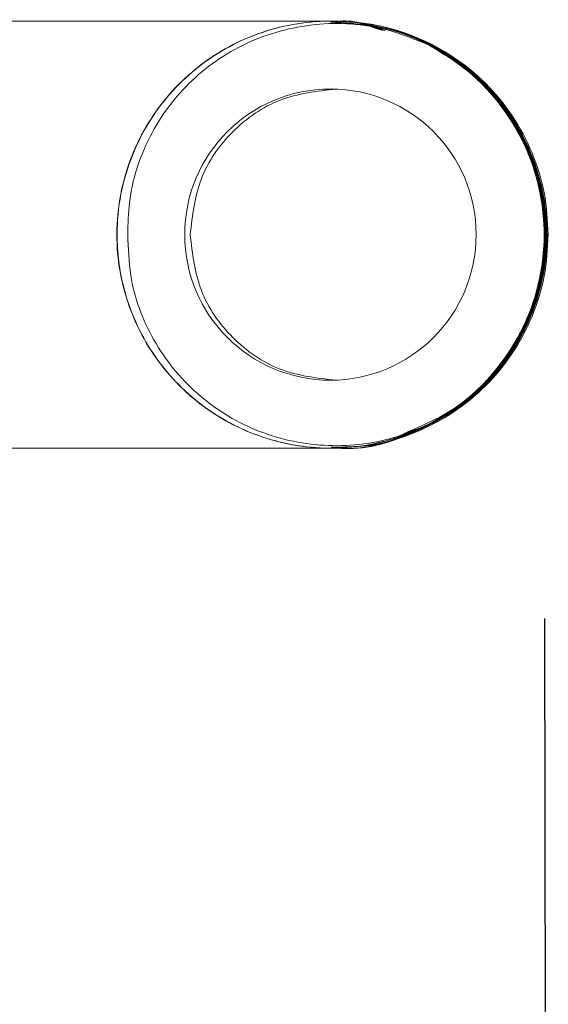
# Model space of a CAD drawing. Units: millimetres. Extents: x 2598.4 to 2661.4, y 1458.8 to 1524.4.
# Drawn here: x 2628.4 to 2629.8, y 1461.6 to 1464.1 of the extents above; entities that cross this region are included whole.
import ezdxf

# ---------------------------------------------------------------- set-up
doc = ezdxf.new("R2010")
doc.units = ezdxf.units.MM
doc.layers.add('COTAS', color=9, linetype='Continuous')
doc.layers.add('cuerpo', color=7, linetype='Continuous', lineweight=5)
doc.styles.add('ARIAL', font='arial.ttf')
doc.dimstyles.new('RS (E1.20)', dxfattribs={"dimtxt": 1.5, "dimasz": 0.7, "dimexe": 0.5, "dimexo": 1, "dimgap": 1, "dimtad": 0, "dimtih": 1, "dimtoh": 1, "dimdec": 0, "dimlfac": 20, "dimtxsty": 'ARIAL', "dimcen": 0, "dimclrd": 256, "dimclre": 256, "dimclrt": 256, "dimadec": 0, "dimazin": 0, "dimtfac": 1, "dimtdec": 0, "dimtofl": 0, "dimtmove": 0, "dimatfit": 3, "dimfxl": 1, "dimlwd": -1, "dimlwe": -1, "dimarcsym": 0})

# ---------------------------------------------------------------- blocks, each defined once
blk = doc.blocks.new('*D65')
at = {"layer": 'COTAS', "transparency": 16777216}
for p, q in [((2621.3096, 1462.5488), (2621.3134, 1459.696)), ((2629.7755, 1462.5599), (2629.7793, 1459.7072)), ((2621.3127, 1460.196), (2618.4272, 1460.1922)), ((2629.0786, 1460.2063), (2622.0127, 1460.197))]:
    blk.add_line(p, q, dxfattribs=at)
for points in [[(2629.0785, 1460.323), (2629.0788, 1460.0896), (2629.7786, 1460.2072)], [(2622.0126, 1460.3136), (2622.0129, 1460.0803), (2621.3127, 1460.196)]]:
    blk.add_solid(points, dxfattribs=at)
at = {"layer": 'Defpoints', "color": 0, "transparency": 16777216}
for p in [(2621.3083, 1463.5488), (2629.7742, 1463.5599), (2629.7786, 1460.2072)]:
    blk.add_point(p, dxfattribs=at)
at = {"layer": 'COTAS', "transparency": 16777216, "insert": (2615.8392, 1460.1922), "char_height": 1.5, "attachment_point": 5, "style": 'ARIAL'}
blk.add_mtext('169', dxfattribs=at)

msp = doc.modelspace()

# ---------------------------------------------------------------- linework, layer by layer
at = {"layer": 'cuerpo'}
for p, q in [((2629.2249, 1464.0988), (2629.2247, 1464.0988)), ((2629.2255, 1464.0988), (2629.2253, 1464.0988)), ((2629.2262, 1464.0988), (2629.226, 1464.0988)), ((2629.2268, 1464.0988), (2629.2266, 1464.0988)), ((2629.2274, 1464.0988), (2629.2272, 1464.0988)), ((2629.228, 1464.0988), (2629.2278, 1464.0988)), ((2629.2287, 1464.0988), (2629.2284, 1464.0988)), ((2629.2293, 1464.0988), (2629.2291, 1464.0988)), ((2629.2299, 1464.0988), (2629.2297, 1464.0988)), ((2629.2305, 1464.0988), (2629.2303, 1464.0988)), ((2629.2312, 1464.0988), (2629.2309, 1464.0988)), ((2629.235, 1464.0988), (2629.2316, 1464.0988)), ((2629.2394, 1464.0988), (2629.2348, 1464.0988)), ((2629.2244, 1462.9988), (2629.2246, 1462.9988)), ((2629.225, 1462.9988), (2629.2252, 1462.9988)), ((2629.2256, 1462.9988), (2629.2259, 1462.9988)), ((2629.2263, 1462.9988), (2629.2265, 1462.9988)), ((2629.2269, 1462.9988), (2629.2271, 1462.9988)), ((2629.2275, 1462.9988), (2629.2277, 1462.9988)), ((2629.2281, 1462.9988), (2629.2284, 1462.9988)), ((2629.2288, 1462.9988), (2629.229, 1462.9988)), ((2629.2294, 1462.9988), (2629.2296, 1462.9988)), ((2629.23, 1462.9988), (2629.2302, 1462.9988)), ((2629.2306, 1462.9988), (2629.2309, 1462.9988)), ((2629.2313, 1462.9988), (2629.2315, 1462.9988)), ((2629.2319, 1462.9988), (2629.235, 1462.9988)), ((2629.235, 1462.9988), (2629.2396, 1462.9988))]:
    msp.add_line(p, q, dxfattribs=at)
msp.add_circle((2629.2243, 1463.5488), 0.375, dxfattribs=at)
msp.add_arc((2629.2243, 1463.5488), 0.55, 297.4798, 62.5202, dxfattribs=at)
for points, knots in [([(2629.156, 1464.0988), (2629.1359, 1464.0988), (2629.094, 1464.0988), (2629.0123, 1464.0988), (2628.9192, 1464.0988), (2628.783, 1464.0988), (2628.5963, 1464.0988), (2628.4427, 1464.0988), (2628.3617, 1464.0988)], [0, 0, 0, 0, 0.097449, 0.202604, 0.315582, 0.436822, 0.702767, 1, 1, 1, 1]), ([(2629.4781, 1463.0608), (2629.4462, 1463.0465), (2629.3581, 1463.0068), (2629.197, 1462.9893), (2629.0137, 1463.0293), (2628.8536, 1463.1285), (2628.7354, 1463.2749), (2628.6826, 1463.4238), (2628.6716, 1463.552), (2628.6838, 1463.6802), (2628.7404, 1463.8311), (2628.8612, 1463.9755), (2629.0229, 1464.0717), (2629.2075, 1464.109), (2629.3939, 1464.0831), (2629.5613, 1463.997), (2629.6907, 1463.8603), (2629.7612, 1463.7028), (2629.7792, 1463.5599), (2629.7657, 1463.4174), (2629.7091, 1463.2664), (2629.5884, 1463.1221), (2629.4267, 1463.0258), (2629.2422, 1462.9885), (2629.0558, 1463.0144), (2628.8885, 1463.1005), (2628.7592, 1463.2372), (2628.6888, 1463.3947), (2628.6708, 1463.5376), (2628.6844, 1463.6802), (2628.741, 1463.8311), (2628.8618, 1463.9755), (2629.0236, 1464.0717), (2629.2081, 1464.109), (2629.3946, 1464.0831), (2629.5619, 1463.997), (2629.6914, 1463.8603), (2629.7618, 1463.7028), (2629.7798, 1463.56), (2629.7663, 1463.4173), (2629.7098, 1463.2667), (2629.5889, 1463.121), (2629.4277, 1463.0299), (2629.298, 1462.9904), (2629.2315, 1463.0005), (2629.226, 1463.0013)], [0, 0, 0, 0, 0.014638, 0.040491, 0.066344, 0.092196, 0.118049, 0.143902, 0.157197, 0.171835, 0.197688, 0.223541, 0.249393, 0.275246, 0.301099, 0.326952, 0.352805, 0.378657, 0.398001, 0.41264, 0.438493, 0.464346, 0.490198, 0.516051, 0.541904, 0.567756, 0.593609, 0.619462, 0.638806, 0.653444, 0.679297, 0.70515, 0.731003, 0.756856, 0.782709, 0.808561, 0.834414, 0.860267, 0.879611, 0.894249, 0.920102, 0.945955, 0.971808, 0.997661, 1, 1, 1, 1]), ([(2629.4781, 1464.0367), (2629.4458, 1464.0502), (2629.3568, 1464.0875), (2629.1958, 1464.1009), (2629.0154, 1464.0559), (2628.861, 1463.9532), (2628.7516, 1463.8069), (2628.7053, 1463.6634), (2628.7033, 1463.5765), (2628.7027, 1463.5488)], [0, 0, 0, 0, 0.095571, 0.263895, 0.431821, 0.596823, 0.761894, 0.924126, 1, 1, 1, 1]), ([(2629.2391, 1464.0988), (2629.2391, 1464.0988), (2629.2391, 1464.0988), (2629.2134, 1464.0988), (2629.1751, 1464.0988), (2629.156, 1464.0988)], [0, 0, 0, 0, 0.213254, 0.606724, 1, 1, 1, 1]), ([(2629.3535, 1464.0759), (2629.3164, 1464.089), (2629.2739, 1464.104), (2629.2308, 1464.0971), (2629.2253, 1464.0962)], [0, 0, 0, 0, 0.872017, 1, 1, 1, 1]), ([(2629.2256, 1464.0962), (2629.282, 1464.0922), (2629.4003, 1464.0839), (2629.5625, 1463.9961), (2629.692, 1463.8606), (2629.7624, 1463.7028), (2629.7805, 1463.56), (2629.7669, 1463.4173), (2629.7104, 1463.2667), (2629.5895, 1463.121), (2629.4283, 1463.0299), (2629.2986, 1462.9904), (2629.2321, 1463.0005), (2629.2266, 1463.0013)], [0, 0, 0, 0, 0.097645, 0.205004, 0.312364, 0.419724, 0.500055, 0.560845, 0.668205, 0.775566, 0.882925, 0.990285, 1, 1, 1, 1]), ([(2629.3546, 1464.0758), (2629.3174, 1464.089), (2629.2748, 1464.104), (2629.2314, 1464.0971), (2629.2259, 1464.0962)], [0, 0, 0, 0, 0.872563, 1, 1, 1, 1]), ([(2629.2262, 1464.0962), (2629.2826, 1464.0922), (2629.4009, 1464.0839), (2629.5632, 1463.9961), (2629.6926, 1463.8606), (2629.7631, 1463.7028), (2629.7811, 1463.56), (2629.7675, 1463.4173), (2629.711, 1463.2667), (2629.5902, 1463.121), (2629.4289, 1463.0299), (2629.2992, 1462.9904), (2629.2328, 1463.0005), (2629.2272, 1463.0013)], [0, 0, 0, 0, 0.097645, 0.205004, 0.312364, 0.419724, 0.500055, 0.560845, 0.668205, 0.775566, 0.882925, 0.990285, 1, 1, 1, 1]), ([(2629.3558, 1464.0757), (2629.3184, 1464.0889), (2629.2756, 1464.1041), (2629.232, 1464.0971), (2629.2265, 1464.0962)], [0, 0, 0, 0, 0.873105, 1, 1, 1, 1]), ([(2629.2268, 1464.0962), (2629.2832, 1464.0922), (2629.4015, 1464.0839), (2629.5638, 1463.9961), (2629.6932, 1463.8606), (2629.7637, 1463.7028), (2629.7817, 1463.56), (2629.7682, 1463.4173), (2629.7116, 1463.2667), (2629.5908, 1463.121), (2629.4296, 1463.0299), (2629.2998, 1462.9904), (2629.2334, 1463.0005), (2629.2279, 1463.0013)], [0, 0, 0, 0, 0.097645, 0.205004, 0.312364, 0.419724, 0.500055, 0.560845, 0.668205, 0.775566, 0.882925, 0.990285, 1, 1, 1, 1]), ([(2629.357, 1464.0756), (2629.3194, 1464.0889), (2629.2764, 1464.1041), (2629.2327, 1464.0971), (2629.2271, 1464.0962)], [0, 0, 0, 0, 0.873643, 1, 1, 1, 1]), ([(2629.2275, 1464.0962), (2629.2838, 1464.0922), (2629.4022, 1464.0839), (2629.5644, 1463.9961), (2629.6939, 1463.8606), (2629.7643, 1463.7028), (2629.7823, 1463.56), (2629.7688, 1463.4173), (2629.7123, 1463.2667), (2629.5914, 1463.121), (2629.4302, 1463.0299), (2629.3005, 1462.9904), (2629.234, 1463.0005), (2629.2285, 1463.0013)], [0, 0, 0, 0, 0.097645, 0.205004, 0.312364, 0.419724, 0.500055, 0.560845, 0.668205, 0.775566, 0.882925, 0.990285, 1, 1, 1, 1]), ([(2629.3581, 1464.0755), (2629.3204, 1464.0888), (2629.2772, 1464.1041), (2629.2333, 1464.0971), (2629.2278, 1464.0962)], [0, 0, 0, 0, 0.874175, 1, 1, 1, 1]), ([(2629.2281, 1464.0962), (2629.2845, 1464.0922), (2629.4028, 1464.0839), (2629.565, 1463.9961), (2629.6945, 1463.8606), (2629.7649, 1463.7028), (2629.783, 1463.56), (2629.7694, 1463.4173), (2629.7129, 1463.2667), (2629.592, 1463.121), (2629.4308, 1463.0299), (2629.3011, 1462.9904), (2629.2346, 1463.0005), (2629.2291, 1463.0013)], [0, 0, 0, 0, 0.097645, 0.205004, 0.312364, 0.419724, 0.500055, 0.560845, 0.668205, 0.775566, 0.882925, 0.990285, 1, 1, 1, 1]), ([(2629.3593, 1464.0754), (2629.3214, 1464.0888), (2629.278, 1464.1041), (2629.2339, 1464.0971), (2629.2284, 1464.0962)], [0, 0, 0, 0, 0.874704, 1, 1, 1, 1]), ([(2629.2287, 1464.0962), (2629.2851, 1464.0922), (2629.4034, 1464.0839), (2629.5657, 1463.9961), (2629.6951, 1463.8606), (2629.7656, 1463.7028), (2629.7836, 1463.56), (2629.77, 1463.4173), (2629.7135, 1463.2667), (2629.5927, 1463.121), (2629.4314, 1463.0299), (2629.3017, 1462.9904), (2629.2353, 1463.0005), (2629.2297, 1463.0013)], [0, 0, 0, 0, 0.097645, 0.205004, 0.312364, 0.419724, 0.500055, 0.560845, 0.668205, 0.775566, 0.882925, 0.990285, 1, 1, 1, 1]), ([(2629.3605, 1464.0753), (2629.3224, 1464.0888), (2629.2788, 1464.1042), (2629.2345, 1464.0971), (2629.229, 1464.0962)], [0, 0, 0, 0, 0.875227, 1, 1, 1, 1]), ([(2629.2293, 1464.0962), (2629.2857, 1464.0922), (2629.404, 1464.0839), (2629.5663, 1463.9961), (2629.6957, 1463.8606), (2629.7662, 1463.7028), (2629.7842, 1463.56), (2629.7707, 1463.4173), (2629.7141, 1463.2667), (2629.5933, 1463.121), (2629.4321, 1463.0299), (2629.3023, 1462.9904), (2629.2359, 1463.0005), (2629.2304, 1463.0013)], [0, 0, 0, 0, 0.097645, 0.205004, 0.312364, 0.419724, 0.500055, 0.560845, 0.668205, 0.775566, 0.882925, 0.990285, 1, 1, 1, 1]), ([(2629.3617, 1464.0752), (2629.3234, 1464.0887), (2629.2796, 1464.1042), (2629.2352, 1464.0971), (2629.2296, 1464.0962)], [0, 0, 0, 0, 0.875747, 1, 1, 1, 1]), ([(2629.23, 1464.0962), (2629.2863, 1464.0922), (2629.4047, 1464.0839), (2629.5669, 1463.9961), (2629.6964, 1463.8606), (2629.7668, 1463.7028), (2629.7848, 1463.56), (2629.7713, 1463.4173), (2629.7148, 1463.2667), (2629.5939, 1463.121), (2629.4327, 1463.0299), (2629.303, 1462.9904), (2629.2365, 1463.0005), (2629.231, 1463.0013)], [0, 0, 0, 0, 0.097645, 0.205004, 0.312364, 0.419724, 0.500055, 0.560845, 0.668205, 0.775566, 0.882925, 0.990285, 1, 1, 1, 1]), ([(2629.3628, 1464.0751), (2629.3244, 1464.0887), (2629.2804, 1464.1042), (2629.2358, 1464.0971), (2629.2303, 1464.0962)], [0, 0, 0, 0, 0.876262, 1, 1, 1, 1]), ([(2629.2306, 1464.0962), (2629.287, 1464.0922), (2629.4053, 1464.0839), (2629.5675, 1463.9961), (2629.697, 1463.8606), (2629.7674, 1463.7028), (2629.7855, 1463.56), (2629.7719, 1463.4173), (2629.7154, 1463.2667), (2629.5945, 1463.121), (2629.4333, 1463.0299), (2629.3036, 1462.9904), (2629.2371, 1463.0005), (2629.2316, 1463.0013)], [0, 0, 0, 0, 0.097645, 0.205004, 0.312364, 0.419724, 0.500055, 0.560845, 0.668205, 0.775566, 0.882925, 0.990285, 1, 1, 1, 1]), ([(2629.364, 1464.0749), (2629.3253, 1464.0886), (2629.2812, 1464.1042), (2629.2364, 1464.0971), (2629.2309, 1464.0962)], [0, 0, 0, 0, 0.876773, 1, 1, 1, 1]), ([(2629.2312, 1464.0962), (2629.2876, 1464.0922), (2629.4059, 1464.0839), (2629.5682, 1463.9961), (2629.6976, 1463.8606), (2629.7681, 1463.7028), (2629.7861, 1463.56), (2629.7725, 1463.4173), (2629.716, 1463.2667), (2629.5952, 1463.121), (2629.4339, 1463.0299), (2629.3042, 1462.9904), (2629.2378, 1463.0005), (2629.2322, 1463.0013)], [0, 0, 0, 0, 0.097645, 0.205004, 0.312364, 0.419724, 0.500055, 0.560845, 0.668205, 0.775566, 0.882925, 0.990285, 1, 1, 1, 1]), ([(2629.3652, 1464.0748), (2629.3263, 1464.0886), (2629.282, 1464.1043), (2629.237, 1464.0971), (2629.2315, 1464.0962)], [0, 0, 0, 0, 0.87728, 1, 1, 1, 1]), ([(2629.4127, 1463.0358), (2629.462, 1463.0572), (2629.5682, 1463.1033), (2629.6901, 1463.2381), (2629.7609, 1463.3945), (2629.7788, 1463.5376), (2629.7653, 1463.6802), (2629.7084, 1463.8306), (2629.6018, 1463.9614), (2629.5135, 1464.0151), (2629.4781, 1464.0367)], [0, 0, 0, 0, 0.126324, 0.272276, 0.418227, 0.527434, 0.610075, 0.756028, 0.901981, 1, 1, 1, 1]), ([(2628.7027, 1463.5488), (2628.7039, 1463.5138), (2628.7071, 1463.4197), (2628.7616, 1463.2727), (2628.8745, 1463.1326), (2629.0289, 1463.0362), (2629.2071, 1462.9963), (2629.3628, 1463.012), (2629.4482, 1463.0481), (2629.4781, 1463.0608)], [0, 0, 0, 0, 0.095595, 0.257245, 0.418888, 0.58131, 0.746284, 0.911184, 1, 1, 1, 1]), ([(2629.2292, 1463.0013), (2629.287, 1463.0018), (2629.3588, 1463.0024), (2629.4201, 1463.0365), (2629.4321, 1463.0432)], [0, 0, 0, 0, 0.803525, 1, 1, 1, 1]), ([(2629.2299, 1463.0013), (2629.2876, 1463.0019), (2629.3601, 1463.0026), (2629.4219, 1463.0371), (2629.4345, 1463.0441)], [0, 0, 0, 0, 0.795799, 1, 1, 1, 1]), ([(2629.2305, 1463.0013), (2629.2882, 1463.002), (2629.3614, 1463.0028), (2629.4237, 1463.0377), (2629.437, 1463.0451)], [0, 0, 0, 0, 0.78822, 1, 1, 1, 1]), ([(2629.2311, 1463.0013), (2629.2888, 1463.002), (2629.3626, 1463.0029), (2629.4256, 1463.0383), (2629.4394, 1463.046)], [0, 0, 0, 0, 0.780784, 1, 1, 1, 1]), ([(2628.3617, 1462.9988), (2628.5068, 1462.9988), (2628.6854, 1462.9988), (2628.8963, 1462.9988), (2628.9941, 1462.9988), (2629.0857, 1462.9988), (2629.1328, 1462.9988), (2629.156, 1462.9988)], [0, 0, 0, 0, 0.531859, 0.655047, 0.774112, 0.88896, 1, 1, 1, 1]), ([(2629.156, 1462.9988), (2629.1769, 1462.9988), (2629.2029, 1462.9988), (2629.2136, 1462.9988), (2629.2156, 1462.9988)], [0, 0, 0, 0, 0.80708, 1, 1, 1, 1])]:
    msp.add_open_spline(points, degree=3, knots=knots, dxfattribs=at)
for points in [[(2629.785, 1463.5488), (2629.7829, 1463.5848), (2629.7788, 1463.6568), (2629.7461, 1463.7606), (2629.6953, 1463.8563), (2629.6264, 1463.9402), (2629.5425, 1464.0091), (2629.4468, 1464.0599), (2629.343, 1464.0926), (2629.271, 1464.0967), (2629.235, 1464.0988)], [(2628.8635, 1463.5488), (2628.8691, 1463.5979), (2628.8804, 1463.6962), (2628.9671, 1463.8201), (2629.091, 1463.9068), (2629.1893, 1463.9181), (2629.2384, 1463.9238)], [(2629.2384, 1463.1738), (2629.1893, 1463.1794), (2629.091, 1463.1907), (2628.9671, 1463.2774), (2628.8804, 1463.4014), (2628.8691, 1463.4996), (2628.8635, 1463.5488)], [(2629.235, 1462.9988), (2629.271, 1463.0008), (2629.343, 1463.0049), (2629.4468, 1463.0376), (2629.5425, 1463.0884), (2629.6264, 1463.1574), (2629.6953, 1463.2412), (2629.7461, 1463.3369), (2629.7788, 1463.4408), (2629.7829, 1463.5128), (2629.785, 1463.5488)]]:
    msp.add_open_spline(points, degree=3, dxfattribs=at)

# ---------------------------------------------------------------- dimensions: what is measured, and where the dimension line sits
at = {"layer": 'COTAS'}
dim = msp.add_linear_dim(base=(2629.7786, 1460.2072), p1=(2621.3083, 1463.5488), p2=(2629.7742, 1463.5599), angle=0.0757, dimstyle='RS (E1.20)', dxfattribs=at)
dim.commit()
dim.dimension.update_dxf_attribs({"geometry": '*D65', "text_midpoint": (2615.8392, 1460.1922), "dimtype": 161})

doc.saveas('drawing.dxf')
